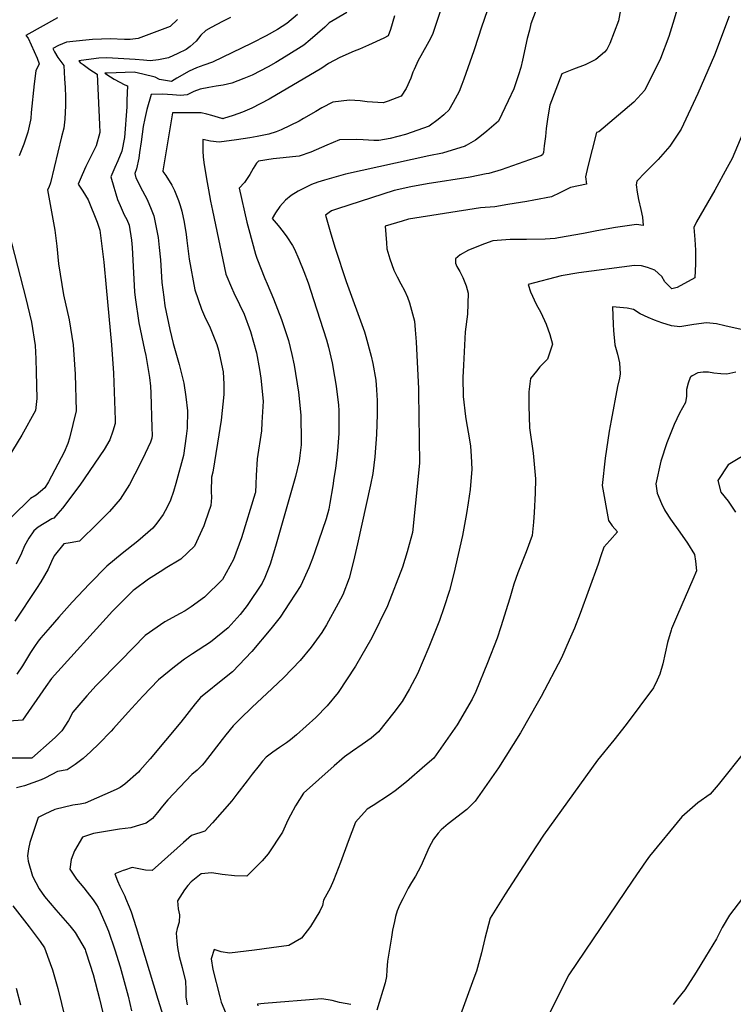
# Model space of a CAD drawing. Units: inches. Extents: x 2503718 to 2509076, y 1496569 to 1502286.
# Drawn here: x 2506573 to 2506863, y 1500385 to 1500785 of the extents above; entities that cross this region are included whole.
import ezdxf

# ---------------------------------------------------------------- set-up
doc = ezdxf.new("R2010")
doc.units = ezdxf.units.IN
doc.header["$MEASUREMENT"] = 0
doc.layers.add('tile_2729_17_contour_10ft', color=253, linetype='Continuous')

msp = doc.modelspace()

# ---------------------------------------------------------------- linework, layer by layer
at = {"layer": 'tile_2729_17_contour_10ft'}
for points, elevation in [([(2506770.93, 1500810.33), (2506760.89, 1500781.27), (2506759.89, 1500777.79), (2506757.94, 1500771.97), (2506753.86, 1500760.53), (2506753.03, 1500758.27), (2506751.94, 1500755.45), (2506749.52, 1500750.97), (2506747.72, 1500747.92), (2506746.05, 1500746.33)], 7560), ([(2506749.62, 1500804.64), (2506742.32, 1500782.29), (2506741.1, 1500778.66), (2506739.69, 1500775.78), (2506736.46, 1500769.96), (2506735.35, 1500768.11), (2506733.68, 1500764.42)], 7570), ([(2506842.82, 1500796.6), (2506838.84, 1500783.08), (2506837.13, 1500777.84), (2506833.74, 1500768.89), (2506827.43, 1500756.01), (2506822.95, 1500751.15), (2506808.76, 1500739.07), (2506807.8, 1500738.81), (2506804.28, 1500725), (2506803.26, 1500720.77), (2506803.69, 1500717.83), (2506797.21, 1500716.5), (2506792.89, 1500714.26), (2506789.44, 1500712.7), (2506782.3, 1500711.29), (2506779.52, 1500710.76), (2506771.74, 1500709.51)], 7530), ([(2506783.96, 1500790.41), (2506781.14, 1500782.9), (2506780.5, 1500780.34), (2506779.68, 1500777), (2506777.76, 1500768.17), (2506777.01, 1500765.22), (2506776.16, 1500762.3), (2506775.21, 1500759.4), (2506774.21, 1500756.6), (2506771.86, 1500751.68), (2506767.91, 1500743.41), (2506765.18, 1500741.02), (2506763.26, 1500739.38), (2506761.11, 1500737.62), (2506758.59, 1500735.73), (2506754.87, 1500733.51)], 7550), ([(2506818.14, 1500791.67), (2506816.75, 1500784.17), (2506813.15, 1500774.96), (2506811.98, 1500772.6), (2506811, 1500771.41), (2506807.58, 1500768.48), (2506803.25, 1500766.36), (2506798.46, 1500764.55), (2506793.74, 1500762.6), (2506788.88, 1500749.99), (2506788.04, 1500745.16), (2506787.33, 1500740.4), (2506787, 1500737.25), (2506786.53, 1500733.41), (2506786.2, 1500730.76), (2506785.91, 1500729.74), (2506785.19, 1500729.39), (2506769.04, 1500723.7), (2506764.02, 1500722.17), (2506762.98, 1500721.97)], 7540), ([(2506637.52, 1500784.7), (2506634.55, 1500781.95), (2506621.61, 1500777), (2506618.36, 1500776.63), (2506615.99, 1500776.64), (2506610.24, 1500776.89), (2506606.7, 1500776.78), (2506602.96, 1500776.64), (2506600.24, 1500776.38), (2506592.41, 1500775.58), (2506589.24, 1500774.15), (2506586.94, 1500772.95), (2506587.15, 1500772.39), (2506587.6, 1500771.53), (2506588.95, 1500769.23), (2506591.34, 1500766.05), (2506591.67, 1500760.66), (2506591.87, 1500757.06), (2506591.97, 1500753.31), (2506591.96, 1500749.77), (2506591.77, 1500744.21), (2506591.28, 1500740.64), (2506590.46, 1500737.06), (2506585.9, 1500718.34), (2506585.3, 1500716.42), (2506584.67, 1500715.53), (2506585.3, 1500712.52), (2506587.7, 1500699.09), (2506588.48, 1500692.69), (2506589.2, 1500685.47), (2506591.18, 1500672.91), (2506593.51, 1500662.71), (2506595.12, 1500652.56), (2506595.72, 1500644.63), (2506595.9, 1500640.67), (2506596.37, 1500625.79), (2506593.71, 1500614.6), (2506592.99, 1500612.49), (2506591.5, 1500608.94), (2506585.13, 1500596.95), (2506583.65, 1500594.44), (2506580.11, 1500591.52), (2506577.8, 1500590.12), (2506576.79, 1500589.19), (2506559.74, 1500572.66)], 7620), ([(2506686.28, 1500786.74), (2506682, 1500783.07), (2506678.17, 1500780.71), (2506673.56, 1500778.03), (2506667.8, 1500775.17), (2506651.79, 1500767.37), (2506648.19, 1500766.12), (2506645.19, 1500765.04), (2506642.22, 1500763.79), (2506637.31, 1500760.85), (2506635.12, 1500759.51), (2506630.26, 1500760.3), (2506628.45, 1500761.26), (2506623.45, 1500762.58), (2506619.88, 1500763.36), (2506608.95, 1500762.99), (2506608.06, 1500762.9), (2506608.88, 1500762.34), (2506611.75, 1500760.48), (2506616.18, 1500758.17), (2506617.15, 1500757.76), (2506617, 1500751.91), (2506616.89, 1500749.23), (2506615.98, 1500736.77), (2506614.93, 1500731.27), (2506613.31, 1500727.31), (2506612.09, 1500724.61), (2506610.49, 1500720.79), (2506611.65, 1500716.62), (2506612.48, 1500713.84), (2506613.19, 1500711.64), (2506614.25, 1500709.1), (2506615.91, 1500705.42), (2506616.92, 1500703.45), (2506617.88, 1500701.11), (2506618.79, 1500695.1), (2506619.09, 1500692.14), (2506620.12, 1500674.03), (2506620.32, 1500671.75), (2506621.83, 1500661.51), (2506624.19, 1500650.57), (2506624.7, 1500648.24), (2506626.1, 1500639.31), (2506626.63, 1500635.77), (2506626.72, 1500632.87), (2506627.16, 1500618.85), (2506627.22, 1500615.91), (2506627.1, 1500614.62), (2506626.56, 1500613.06), (2506624.4, 1500608.38), (2506621.24, 1500602.1), (2506620.2, 1500600.08), (2506617.97, 1500595.87), (2506614.18, 1500589.81), (2506609.91, 1500584.85), (2506605.1, 1500580.08), (2506597.69, 1500572.74), (2506593.87, 1500572.13), (2506591.34, 1500571.76), (2506587.44, 1500566.86), (2506586.28, 1500564.49), (2506585.02, 1500561.47), (2506582.05, 1500556.26), (2506580.28, 1500553.57), (2506571.37, 1500540.34)], 7600), ([(2506659.07, 1500785.5), (2506655.88, 1500783.95), (2506651.15, 1500781.43), (2506649.04, 1500780.3), (2506646.96, 1500778.36), (2506645.08, 1500775.88), (2506642.64, 1500773.75), (2506641.11, 1500772.54), (2506637.65, 1500770.9), (2506633.88, 1500769.15), (2506633.14, 1500768.99), (2506629.81, 1500768.3), (2506626.45, 1500767.89), (2506623.71, 1500768.18), (2506620.29, 1500768.41), (2506608.84, 1500769.16), (2506605.58, 1500769.06), (2506598.44, 1500768.08), (2506597.5, 1500767.92), (2506598.01, 1500767.31), (2506599.16, 1500766.47), (2506601.88, 1500764.47), (2506604.93, 1500762.49), (2506605.85, 1500742.08), (2506605.93, 1500738.84), (2506604.5, 1500733.34), (2506603.59, 1500731.52), (2506602.42, 1500729.33), (2506600.25, 1500724.98), (2506598.75, 1500721.57), (2506597.13, 1500717.83), (2506599.03, 1500714.94), (2506601.2, 1500711.53), (2506604.87, 1500702.39), (2506606.01, 1500699.15), (2506607.54, 1500686.2), (2506608.57, 1500675.87), (2506610.75, 1500652.58), (2506611.54, 1500641), (2506612.21, 1500622.1), (2506612.22, 1500620.55), (2506611.21, 1500617.52), (2506609.98, 1500613.96), (2506607.72, 1500610.09), (2506597.9, 1500595.58), (2506590.75, 1500586.23), (2506588.93, 1500583.99), (2506587.23, 1500582.2), (2506586.53, 1500581.91), (2506580.93, 1500578.54), (2506579.16, 1500577.07), (2506577.16, 1500574.06), (2506575.34, 1500570.89), (2506574.15, 1500567.95), (2506571.98, 1500563.46)], 7610), ([(2506706.4, 1500787.61), (2506699.15, 1500783.38), (2506697.36, 1500781.66), (2506691.47, 1500776.48), (2506688.85, 1500774.26), (2506681.67, 1500769.79), (2506677.51, 1500767.26), (2506674.35, 1500765.5), (2506667.9, 1500762.15), (2506664.43, 1500760.76), (2506659.61, 1500758.92), (2506656.12, 1500758.03), (2506653.28, 1500757.62), (2506650.33, 1500757.15), (2506646.81, 1500756.38), (2506644.23, 1500755.44), (2506641.51, 1500754.14), (2506638.69, 1500753.91), (2506635.46, 1500754.13), (2506631.47, 1500754.41), (2506626.78, 1500754.26), (2506625.06, 1500748.22), (2506624.22, 1500744.55), (2506623.52, 1500741.29), (2506622.79, 1500735.07), (2506622.16, 1500730.66), (2506621.79, 1500728.37), (2506620.84, 1500724.1), (2506620.14, 1500722.1), (2506620.64, 1500720.4), (2506623.33, 1500715.16), (2506625.16, 1500711.56), (2506626.8, 1500707.72), (2506627.96, 1500704.96), (2506629.66, 1500696.17), (2506630.11, 1500692.15), (2506630.56, 1500687.08), (2506631.21, 1500677.9), (2506631.96, 1500671.88), (2506632.43, 1500668.47), (2506634.48, 1500658.77), (2506635.82, 1500653.06), (2506638.2, 1500644.57), (2506640.07, 1500637.01), (2506640.94, 1500631.41), (2506641.66, 1500625.72), (2506641.4, 1500618.77), (2506641.03, 1500615.49), (2506639.93, 1500607.6), (2506636.82, 1500596.18), (2506635.88, 1500593.03), (2506634.69, 1500589.5), (2506633.36, 1500586.61), (2506631.66, 1500583.62), (2506629.09, 1500580.16), (2506627.45, 1500578.15), (2506621.46, 1500572.79), (2506615.09, 1500567.77), (2506608.85, 1500562.64), (2506601.75, 1500555.41), (2506594.79, 1500548.05), (2506589.35, 1500541.96), (2506585.74, 1500537.81), (2506581.98, 1500533.47), (2506580.95, 1500532.12), (2506579.38, 1500529.97), (2506577.76, 1500527.54), (2506576.14, 1500524.89), (2506574.53, 1500522.18), (2506572.26, 1500518.77)], 7590), ([(2506588.71, 1500785.39), (2506575.92, 1500778.2), (2506576.89, 1500777.11), (2506580.46, 1500768.98), (2506581.38, 1500766.67), (2506579.95, 1500763.86), (2506579.23, 1500758.58), (2506578.14, 1500747), (2506577.96, 1500744.49), (2506577.8, 1500743.77), (2506576.67, 1500738.99), (2506575.11, 1500734.05), (2506573.21, 1500729.3)], 7630), ([(2506725.74, 1500786.17), (2506724.04, 1500780.73), (2506723.11, 1500778.1), (2506721.31, 1500777.18), (2506715.19, 1500774.26), (2506711.49, 1500772.71), (2506709.37, 1500771.83), (2506703.49, 1500769.31), (2506698.89, 1500766.89), (2506696.13, 1500764.89), (2506674.84, 1500752.32), (2506667.72, 1500748.65), (2506663.88, 1500747.13), (2506660.15, 1500745.77), (2506656.2, 1500744.46), (2506656, 1500744.43), (2506655.77, 1500744.45), (2506655.59, 1500744.48), (2506651.54, 1500745.67), (2506649.39, 1500746.26), (2506647.21, 1500746.8), (2506635.51, 1500746.79), (2506631.59, 1500723.19), (2506631.55, 1500722.97), (2506632.74, 1500721.3), (2506635.22, 1500717.46), (2506636.37, 1500715.31), (2506637.98, 1500711.14), (2506638.63, 1500709.14), (2506639.32, 1500706.84), (2506640.24, 1500702.37), (2506641.08, 1500697.43), (2506641.34, 1500694.97), (2506642.32, 1500687.3), (2506644.56, 1500674.9), (2506647.35, 1500667.04), (2506648.55, 1500664.17), (2506650.75, 1500659.49), (2506653.51, 1500652.73), (2506654.24, 1500650.44), (2506656.1, 1500641.63), (2506656.32, 1500636.59), (2506656.32, 1500632.44), (2506655.34, 1500621.93), (2506653.84, 1500612.58), (2506651.83, 1500600.81), (2506651.33, 1500598.87), (2506651.24, 1500592.92), (2506651.33, 1500590.51), (2506651.09, 1500587.32), (2506648.76, 1500580.63)], 7580), ([(2506861.7, 1500786.04), (2506855.68, 1500770.25), (2506848.98, 1500754.64), (2506842.23, 1500740.12), (2506837.54, 1500733.28), (2506832.78, 1500727.91), (2506828.99, 1500724.04), (2506827.51, 1500722.52), (2506824.23, 1500719.03), (2506823.91, 1500717.54), (2506824.29, 1500714.59), (2506824.88, 1500711.59), (2506825.87, 1500707.59), (2506826.54, 1500704.48), (2506826.78, 1500701.02), (2506824.03, 1500701.48), (2506815.52, 1500700.29), (2506807.89, 1500698.87), (2506802.55, 1500697.79), (2506792.39, 1500696), (2506791.02, 1500695.79), (2506786.91, 1500695.53), (2506779.33, 1500695.38), (2506774.1, 1500695.36)], 7520), ([(2506733.68, 1500764.42), (2506733.2, 1500763.37), (2506732.31, 1500760.94), (2506730.44, 1500756.65), (2506728.39, 1500753.58), (2506723.14, 1500751.52), (2506721.16, 1500750.94), (2506714.58, 1500751.31), (2506711.81, 1500751.66), (2506707.48, 1500751.94), (2506700.62, 1500751.16), (2506696.25, 1500748.81), (2506693.75, 1500747.3), (2506688.69, 1500744.46), (2506686.91, 1500743.47), (2506679.63, 1500739.91), (2506677.64, 1500739.14), (2506674.58, 1500738.21), (2506669.97, 1500737.16), (2506666.92, 1500736.6), (2506664.24, 1500736.2), (2506661.54, 1500735.84), (2506654.4, 1500734.9), (2506650.96, 1500735.3), (2506647.87, 1500736.03), (2506647.84, 1500733.61), (2506647.89, 1500731.19), (2506648.02, 1500728.87), (2506648.22, 1500726.66), (2506649.36, 1500719.98), (2506650.14, 1500715.49), (2506650.99, 1500710.99), (2506651.76, 1500707.2), (2506657.11, 1500681.3), (2506659.47, 1500675.85), (2506660.41, 1500673.7), (2506662.75, 1500668.95), (2506664.59, 1500665.03), (2506667.19, 1500657.98), (2506669.58, 1500649.27), (2506670.84, 1500642.55), (2506671.37, 1500639.05), (2506672.29, 1500629.62), (2506671.84, 1500621.06), (2506671.64, 1500617.59), (2506669.86, 1500606.27), (2506669.51, 1500599.47), (2506669.36, 1500595.98)], 7570), ([(2506870.46, 1500746.28), (2506862.86, 1500728.26), (2506860.93, 1500724.6), (2506855.87, 1500715.38), (2506849.89, 1500705.09), (2506848.47, 1500702.53), (2506847.28, 1500700.27), (2506847.74, 1500695.38), (2506848.08, 1500691), (2506848.08, 1500688.23), (2506848.02, 1500685.45), (2506847.93, 1500682.66), (2506847.77, 1500679.74), (2506840.63, 1500675.86), (2506838.35, 1500675.33), (2506835.6, 1500678.17), (2506834.38, 1500680.31), (2506831.54, 1500682.91), (2506828.47, 1500683.96), (2506826.07, 1500684.65), (2506823.29, 1500684.83), (2506800.57, 1500681.85), (2506793.43, 1500680.61), (2506780, 1500677.06), (2506781.02, 1500674.04), (2506783.34, 1500669.04), (2506785.11, 1500665.69), (2506787.33, 1500660.95), (2506788.86, 1500656.82), (2506789.97, 1500652.84), (2506787.88, 1500646.71), (2506784.79, 1500643.57), (2506783.35, 1500641.86), (2506780.92, 1500638.84), (2506780.36, 1500633.52), (2506780.34, 1500627.79), (2506780.5, 1500618.83), (2506782.1, 1500608.51), (2506783.05, 1500598.18), (2506782.91, 1500592.28), (2506782.42, 1500584.39), (2506782.18, 1500580.54), (2506781.66, 1500575.11), (2506779.17, 1500568.46), (2506775.83, 1500559.9), (2506774.2, 1500555.35), (2506772.54, 1500549.63), (2506771.82, 1500547.02), (2506768.98, 1500537.94), (2506767.36, 1500533.46), (2506763.46, 1500523.38), (2506758.77, 1500511.69), (2506757.21, 1500508.59), (2506751.21, 1500498.22), (2506741.63, 1500484.7), (2506738.09, 1500481.52), (2506730.62, 1500475.01), (2506726.01, 1500471.32), (2506723.7, 1500469.69), (2506716.98, 1500465.45), (2506714.62, 1500463.93), (2506709.9, 1500458.72), (2506706.89, 1500450.83), (2506703.8, 1500442.22), (2506700.9, 1500435.02), (2506699.52, 1500431.87), (2506696.88, 1500427.02), (2506696.48, 1500424.78), (2506695.31, 1500422.44), (2506691.64, 1500416.23), (2506687.89, 1500411.53), (2506682.75, 1500408.59), (2506675.78, 1500407.57), (2506668.89, 1500406.68), (2506658.63, 1500405.39), (2506655.34, 1500405.98), (2506652.44, 1500406.91), (2506651.18, 1500403.11), (2506651.86, 1500398.75), (2506654.7, 1500387.63), (2506655.29, 1500385.51), (2506657.77, 1500379.72)], 7510), ([(2506746.05, 1500746.33), (2506745.7, 1500745.99), (2506743.52, 1500744.04), (2506739.8, 1500741.33), (2506730.21, 1500738.02), (2506723.9, 1500736.42), (2506719.4, 1500735.53), (2506717.36, 1500735.56), (2506712.91, 1500735.81), (2506710.29, 1500735.99), (2506703.31, 1500735.9), (2506698.25, 1500733.64), (2506691.74, 1500730.86), (2506686.97, 1500729.27), (2506684.28, 1500728.87), (2506680.47, 1500728.59), (2506676.37, 1500728.08), (2506670.42, 1500727.23), (2506669.61, 1500726.32), (2506668.3, 1500724.23), (2506666.96, 1500721.73), (2506664.79, 1500718.49), (2506662.55, 1500716.19), (2506665.73, 1500702.45), (2506666.46, 1500699.39), (2506669.27, 1500689.36), (2506669.75, 1500687.74), (2506673.07, 1500679.49), (2506673.95, 1500677.33), (2506676.54, 1500671.2), (2506679.84, 1500662.84), (2506682.61, 1500654.28), (2506683.93, 1500648.63), (2506684.93, 1500644.26), (2506686.72, 1500633.34), (2506687.66, 1500623.96), (2506687.81, 1500613.24), (2506687.75, 1500611.9), (2506687.57, 1500609.75), (2506687.3, 1500607.63)], 7560), ([(2506754.87, 1500733.51), (2506754.44, 1500733.26), (2506745.18, 1500730.44), (2506739.72, 1500729.32), (2506705.78, 1500721.9), (2506697.29, 1500719.46), (2506694.57, 1500718.62), (2506692.03, 1500717.73), (2506686.54, 1500715.02), (2506683.77, 1500713.29), (2506681.48, 1500711.3), (2506679.09, 1500708.79), (2506677.42, 1500706.14), (2506676.06, 1500703.91), (2506678.5, 1500701), (2506680.45, 1500698.46), (2506681.97, 1500696.44), (2506684.31, 1500692.88), (2506685.12, 1500691.42), (2506686.9, 1500687.42), (2506688.89, 1500682.39), (2506690.63, 1500677.7), (2506692.83, 1500670.97), (2506698.04, 1500654.63), (2506698.92, 1500651.6), (2506700.36, 1500645.29), (2506701.39, 1500639.68), (2506702, 1500635.8), (2506702.99, 1500628.08), (2506703.15, 1500625.9), (2506703.1, 1500617.17), (2506703.05, 1500616.58)], 7550), ([(2506762.98, 1500721.97), (2506756.45, 1500720.71), (2506739.05, 1500717.97), (2506732.35, 1500716.69), (2506725.63, 1500715.27), (2506702.51, 1500707.84), (2506700.14, 1500706.99), (2506697.68, 1500705.3), (2506699.57, 1500698.63), (2506700.63, 1500694.91), (2506701.59, 1500691.86), (2506706.06, 1500678.35), (2506713.48, 1500657.84), (2506714.09, 1500655.93), (2506716.25, 1500647.96), (2506716.91, 1500645.01), (2506718.06, 1500638.21), (2506718.42, 1500634.31), (2506718.63, 1500629.99), (2506718.69, 1500625.15), (2506718.66, 1500624.38)], 7540), ([(2506771.74, 1500709.51), (2506766.53, 1500708.67), (2506760.72, 1500708.22), (2506731.37, 1500703.56), (2506728.85, 1500702.85), (2506721.89, 1500700.81), (2506722.44, 1500694.01), (2506722.66, 1500691.57), (2506723.8, 1500687.47), (2506725.5, 1500682.89), (2506726.83, 1500680.14), (2506728.27, 1500677.33), (2506729.77, 1500674.57), (2506731.02, 1500671.96), (2506731.84, 1500669.58), (2506733.83, 1500662.17), (2506734.12, 1500658.59), (2506734.5, 1500653.72), (2506735.4, 1500634.66), (2506735.43, 1500633.13)], 7530), ([(2506567.94, 1500702.41), (2506575.89, 1500671.4), (2506576.58, 1500668.6), (2506578.18, 1500661.71), (2506579.67, 1500652.28), (2506579.91, 1500646.89), (2506580.12, 1500641.49), (2506580.4, 1500630.79), (2506579.84, 1500625.89), (2506574.32, 1500615.82), (2506566.7, 1500603.45)], 7630), ([(2506774.1, 1500695.36), (2506772.71, 1500695.35), (2506765.68, 1500694.78), (2506762.24, 1500693.55), (2506755.81, 1500691.05), (2506752.4, 1500689.16), (2506750.43, 1500687.52), (2506750.49, 1500685.74), (2506751.05, 1500684.43), (2506752.23, 1500682.42), (2506753.53, 1500679.96), (2506754.83, 1500676.47), (2506755.63, 1500673.49), (2506755.42, 1500665.07), (2506754.36, 1500657.81), (2506753.74, 1500644.37)], 7520), ([(2506866.61, 1500658.79), (2506859.91, 1500660.34), (2506856.56, 1500661.13), (2506852.47, 1500661.56), (2506847.33, 1500660.8), (2506841.65, 1500659.83), (2506838.26, 1500660.23), (2506834.27, 1500661.54), (2506831.41, 1500662.62), (2506828.85, 1500663.68), (2506825.47, 1500665.17), (2506822.86, 1500666.91), (2506820.24, 1500667.48), (2506814.32, 1500668.06), (2506814.6, 1500660.85), (2506814.73, 1500658.45), (2506815.26, 1500652.58), (2506816.26, 1500648.82), (2506817.16, 1500645.24), (2506817.34, 1500640.79), (2506817.1, 1500638.97), (2506816.26, 1500635.6), (2506813.69, 1500621.84), (2506812.96, 1500617.52), (2506811.34, 1500606.46), (2506810.15, 1500595.4), (2506812.73, 1500581.22), (2506814.18, 1500579.08), (2506816.36, 1500576.61), (2506813.21, 1500573.13), (2506810.83, 1500570.35), (2506809.53, 1500566.83), (2506808.45, 1500563.44), (2506801.12, 1500543.43), (2506798.87, 1500537.53), (2506796.73, 1500532.61), (2506793.52, 1500525.4), (2506785.27, 1500509.68), (2506784.28, 1500507.85), (2506776.91, 1500494.89), (2506767.99, 1500480.67), (2506758.44, 1500467.12), (2506755.05, 1500463.78), (2506747.49, 1500457.92), (2506744.63, 1500455.57), (2506743.5, 1500454.24), (2506741.57, 1500451.76), (2506739.66, 1500448.23), (2506738.9, 1500446.35), (2506736.37, 1500440.79), (2506734.19, 1500436.74), (2506732.57, 1500434.18), (2506731.32, 1500431.87), (2506729.03, 1500427.57), (2506727.94, 1500425.22), (2506726.82, 1500422.58), (2506726.17, 1500420.36), (2506725.67, 1500418.33), (2506724.94, 1500414.77), (2506724.45, 1500411.95), (2506722.84, 1500402.25), (2506722.55, 1500398.73), (2506722.43, 1500395.97), (2506721.93, 1500393.41), (2506718.58, 1500382.31)], 7500), ([(2506753.74, 1500644.37), (2506753.51, 1500639.36), (2506753.56, 1500631.56), (2506754.59, 1500623.43), (2506755.01, 1500620.82), (2506755.94, 1500615.55), (2506756.59, 1500611.38), (2506756.89, 1500607.35), (2506757.2, 1500602.06), (2506756.39, 1500593.85), (2506755.64, 1500588.38), (2506754.92, 1500584.11), (2506753.39, 1500575.08), (2506749.79, 1500559.66), (2506748.01, 1500552.71), (2506745.71, 1500545.68), (2506743.94, 1500540.63), (2506739.62, 1500529.75), (2506735.06, 1500518.95), (2506731.86, 1500512.79), (2506728.86, 1500507.69), (2506725.5, 1500503.17), (2506719.16, 1500495.33), (2506716.25, 1500492.75), (2506712.56, 1500490.18), (2506708.67, 1500487.52), (2506705.41, 1500485.15), (2506704.27, 1500484.24), (2506701.16, 1500481.54), (2506688.8, 1500470.47), (2506685.51, 1500465.23), (2506683.5, 1500461.54), (2506682.42, 1500459.5), (2506680.25, 1500454.55), (2506674.33, 1500445.77), (2506671.93, 1500442.98), (2506665.68, 1500436.65), (2506660.75, 1500436.79), (2506655.72, 1500437.37), (2506651.45, 1500438.02), (2506647.14, 1500437.72), (2506643.04, 1500434.42), (2506641.7, 1500432.91), (2506640.39, 1500431.22), (2506637.49, 1500426.69), (2506637.87, 1500423.5), (2506638.35, 1500421.01), (2506638.26, 1500418.09), (2506637.39, 1500415.49), (2506636.94, 1500413.51), (2506637.21, 1500410.3), (2506637.51, 1500407.75), (2506638.26, 1500404.05), (2506639.38, 1500399.61), (2506640.75, 1500394.05), (2506640.89, 1500390.54), (2506640.87, 1500387.5), (2506641.42, 1500384.38)], 7520), ([(2506864.39, 1500641.48), (2506860.69, 1500640.6), (2506858.26, 1500640.74), (2506855.4, 1500641.1), (2506853.28, 1500641.42), (2506851.16, 1500641.4), (2506848.92, 1500641.19), (2506846.72, 1500639.94), (2506846.06, 1500639.57), (2506846, 1500639.49), (2506845.96, 1500639.41), (2506845.9, 1500639.27), (2506845.01, 1500637.01), (2506844.42, 1500634.48), (2506844.4, 1500631.74), (2506843.9, 1500629.18), (2506841.53, 1500624.87), (2506839.29, 1500620.2), (2506836.38, 1500612.81), (2506833.96, 1500605.27), (2506831.88, 1500596.08), (2506832.42, 1500592.32), (2506834.14, 1500588.12), (2506835.45, 1500585.54), (2506835.86, 1500584.84), (2506837.83, 1500581.78), (2506841.59, 1500576.49), (2506844.78, 1500572.04), (2506847.64, 1500567.33), (2506848, 1500564.66), (2506848.42, 1500560.77), (2506846.92, 1500557.25), (2506840.71, 1500542.93), (2506838.28, 1500537.21), (2506838.09, 1500536.66), (2506836.63, 1500531.65), (2506834.7, 1500522.91), (2506833.57, 1500518.82), (2506832.47, 1500516.31), (2506830.94, 1500513.19), (2506819.91, 1500498.3), (2506814.81, 1500491.94), (2506808.22, 1500483.79), (2506786.27, 1500453.35), (2506781.12, 1500445.53), (2506770.63, 1500429.38), (2506764.61, 1500419.7), (2506762.42, 1500411.38), (2506761.01, 1500405.55), (2506759.01, 1500398.19), (2506757.93, 1500395.24), (2506750.96, 1500375.92)], 7490), ([(2506735.43, 1500633.13), (2506735.89, 1500604.68), (2506735.25, 1500597.7), (2506733.03, 1500576.38), (2506731.65, 1500571.4), (2506730.8, 1500568.45), (2506728.92, 1500562.28), (2506722.86, 1500546.51), (2506716.49, 1500533.56), (2506709.91, 1500522.01), (2506702.88, 1500511.36), (2506698.39, 1500505.94), (2506693.72, 1500501.19), (2506685.85, 1500494.07), (2506683.47, 1500492.16), (2506681.8, 1500490.84), (2506679.02, 1500488.94), (2506676.21, 1500487.08), (2506673.54, 1500485.01), (2506672.1, 1500483.41), (2506670.72, 1500481.73), (2506667.81, 1500478.13), (2506665.85, 1500475.48), (2506661.69, 1500470.03), (2506659.58, 1500467.32), (2506651.82, 1500458.43), (2506648.6, 1500455.04), (2506643.19, 1500453.2), (2506639.95, 1500450.41), (2506637.45, 1500448.03), (2506627.21, 1500439.03), (2506624.54, 1500439.16), (2506622.47, 1500439.6), (2506619.17, 1500440.22), (2506616.04, 1500439.19), (2506615.46, 1500438.96)], 7530), ([(2506718.66, 1500624.38), (2506718.33, 1500616.08), (2506717.69, 1500607.07), (2506716.84, 1500600.3), (2506716.01, 1500595.64), (2506710.69, 1500571.72), (2506709.11, 1500564.73), (2506707.28, 1500557.81), (2506704.72, 1500551.07), (2506702.83, 1500547.43), (2506698.05, 1500538.87), (2506696.18, 1500535.77), (2506691.87, 1500529.7), (2506687.4, 1500524.29), (2506680.77, 1500517.46), (2506676.02, 1500513.01), (2506667.68, 1500505.24), (2506663.08, 1500500.79), (2506660.22, 1500497.76), (2506657.16, 1500494.09), (2506655.65, 1500492.2), (2506648.35, 1500482.8), (2506647.51, 1500481.76), (2506647.34, 1500481.58), (2506645.52, 1500479.79), (2506643.42, 1500477.98), (2506633.57, 1500467.69), (2506633.55, 1500467.66), (2506631.48, 1500465.16), (2506629.47, 1500462.53), (2506627.31, 1500460.09), (2506624.74, 1500458.24), (2506620.75, 1500457.02), (2506618.59, 1500456.39), (2506614, 1500455.76)], 7540), ([(2506703.05, 1500616.58), (2506702.51, 1500609.51), (2506702.25, 1500606.97), (2506701.75, 1500602.39), (2506701.12, 1500598.39), (2506700.63, 1500595.32), (2506699.41, 1500588.27), (2506698.98, 1500585.86), (2506697.88, 1500581.82), (2506693.37, 1500568.5), (2506692.34, 1500565.76), (2506690.84, 1500561.94), (2506687.65, 1500554.73), (2506683.07, 1500547.73), (2506679.22, 1500541.93), (2506675.47, 1500537.21), (2506667.75, 1500528.03), (2506659.93, 1500519.7), (2506657.29, 1500517.73), (2506646.84, 1500509.29), (2506644.74, 1500506.76), (2506638.83, 1500499.3), (2506626.38, 1500484.43), (2506622.28, 1500479.58), (2506621.68, 1500478.97), (2506616.16, 1500474.1), (2506614.24, 1500472.73), (2506612.58, 1500471.98)], 7550), ([(2506871.05, 1500609.6), (2506861.35, 1500603.79), (2506857.07, 1500597.51), (2506858.25, 1500592.73), (2506861.32, 1500588.99), (2506864.28, 1500584.6)], 7480), ([(2506687.3, 1500607.63), (2506686.99, 1500605.26), (2506685.46, 1500599.08), (2506677.35, 1500570.61), (2506675.24, 1500563.48), (2506672.97, 1500558.04), (2506671.95, 1500555.77), (2506665.88, 1500546.72), (2506663.03, 1500543), (2506658.14, 1500537.58), (2506650.94, 1500531.83), (2506643.64, 1500527.02), (2506640.42, 1500524.89), (2506636.38, 1500521.78), (2506629.82, 1500516.51), (2506623.39, 1500509.87), (2506617.48, 1500503.31), (2506611.59, 1500496.73), (2506610.53, 1500495.62)], 7560), ([(2506669.36, 1500595.98), (2506669.2, 1500592.53), (2506669.14, 1500592.27), (2506663.58, 1500574.16), (2506660.34, 1500565.3), (2506657.34, 1500559.91), (2506655.83, 1500557.27), (2506648.57, 1500550.08), (2506643.02, 1500546.15), (2506640.59, 1500544.57), (2506638.56, 1500543.38), (2506632.36, 1500540.04), (2506624.39, 1500534.49), (2506614.49, 1500524.39)], 7570), ([(2506648.76, 1500580.63), (2506648.18, 1500578.98), (2506644.4, 1500570.8), (2506638.86, 1500565.54), (2506632.54, 1500561.72), (2506631.52, 1500561.07)], 7580), ([(2506631.52, 1500561.07), (2506625.77, 1500557.39), (2506619.87, 1500553.09), (2506619.51, 1500552.82), (2506613.41, 1500546.73), (2506611.09, 1500544.38), (2506586.27, 1500517.04), (2506584.1, 1500513.74), (2506574.5, 1500500.1), (2506565.33, 1500499.43)], 7580), ([(2506614.49, 1500524.39), (2506604.44, 1500514.14), (2506600.72, 1500510.01), (2506594.94, 1500503.3), (2506593.24, 1500499.97), (2506590.48, 1500495.71), (2506587.91, 1500493.15), (2506586.61, 1500491.95), (2506578.28, 1500484.62), (2506578.17, 1500484.6), (2506570.09, 1500484.62)], 7570), ([(2506610.53, 1500495.62), (2506605.58, 1500490.44), (2506605.55, 1500490.41), (2506602.37, 1500487.33), (2506599.18, 1500484.54), (2506595.94, 1500482.1), (2506592.67, 1500479.98), (2506588.77, 1500479.25), (2506586.49, 1500478.03), (2506583.65, 1500476.55), (2506582.09, 1500475.8), (2506575.3, 1500473.37), (2506572.17, 1500472.55)], 7560), ([(2506868.44, 1500487.87), (2506857.22, 1500473.82), (2506853.94, 1500470.07), (2506849.03, 1500466.47), (2506842.5, 1500460.83), (2506829.31, 1500444.84), (2506828, 1500442.99), (2506822.55, 1500435.14), (2506796.5, 1500396.64), (2506788.16, 1500379.93)], 7480), ([(2506612.58, 1500471.98), (2506600.03, 1500466.35), (2506597.94, 1500466.03), (2506595.05, 1500465.51), (2506587.75, 1500463.82), (2506583.58, 1500461.88), (2506580.87, 1500460.6), (2506577.55, 1500450.43), (2506576.95, 1500447.88), (2506576.64, 1500445.03), (2506576.79, 1500442.86), (2506578.63, 1500436.76), (2506581.29, 1500431.62), (2506583.5, 1500428.49), (2506588.11, 1500423.09), (2506593.83, 1500416.54), (2506595.94, 1500413.87), (2506599.96, 1500406.88), (2506600.13, 1500406.37), (2506600.4, 1500405.57), (2506603.21, 1500396.73), (2506605.84, 1500386.88), (2506607.26, 1500381.25)], 7550), ([(2506614, 1500455.76), (2506612.34, 1500455.53), (2506609.14, 1500455.06), (2506603.44, 1500453.99), (2506598.94, 1500452.53), (2506595.65, 1500447.07), (2506594.33, 1500443.43), (2506593.73, 1500439.62), (2506596.47, 1500435.44), (2506599.47, 1500431.94), (2506600.85, 1500430.16), (2506603.23, 1500427.08), (2506604.66, 1500425.03), (2506605.25, 1500424.03), (2506606.11, 1500422.25), (2506608.46, 1500416.94), (2506609.43, 1500414.32), (2506612.01, 1500406.84), (2506614.27, 1500399.83), (2506617.48, 1500387.97), (2506618.89, 1500382.02)], 7540), ([(2506615.46, 1500438.96), (2506612.08, 1500437.64), (2506613.12, 1500434.87), (2506614.04, 1500432.67), (2506616.11, 1500428.58), (2506616.43, 1500427.8)], 7530), ([(2506872.36, 1500434.71), (2506861.81, 1500420.89), (2506858.89, 1500415.84), (2506856.52, 1500411.26), (2506852.09, 1500403.98), (2506848.22, 1500397.77), (2506843.66, 1500390.48), (2506840.7, 1500386.83), (2506838.89, 1500384.61)], 7470), ([(2506570.63, 1500424.67), (2506577.28, 1500416.08), (2506581.68, 1500410.11), (2506583.48, 1500407.6), (2506585.86, 1500401.28), (2506586.77, 1500398.66), (2506588.88, 1500391.02), (2506591.85, 1500378.94)], 7560), ([(2506616.43, 1500427.8), (2506617.91, 1500424.23), (2506618.66, 1500422.21), (2506620.76, 1500415.84), (2506629.61, 1500386.69)], 7530), ([(2506572.02, 1500391.25), (2506573.73, 1500384.38)], 7570), ([(2506629.61, 1500386.69), (2506631.7, 1500379.78), (2506632.02, 1500377.82), (2506634.99, 1500370.38), (2506638.08, 1500363.16), (2506640.66, 1500357.49)], 7530), ([(2506708, 1500384.56), (2506703.41, 1500385.39), (2506700.38, 1500386.17), (2506696.13, 1500386.88), (2506672.76, 1500384.96), (2506670.03, 1500384.69), (2506670.18, 1500384.03)], 7500)]:
    msp.add_lwpolyline(points, dxfattribs=dict(at, elevation=elevation))

doc.saveas('drawing.dxf')
